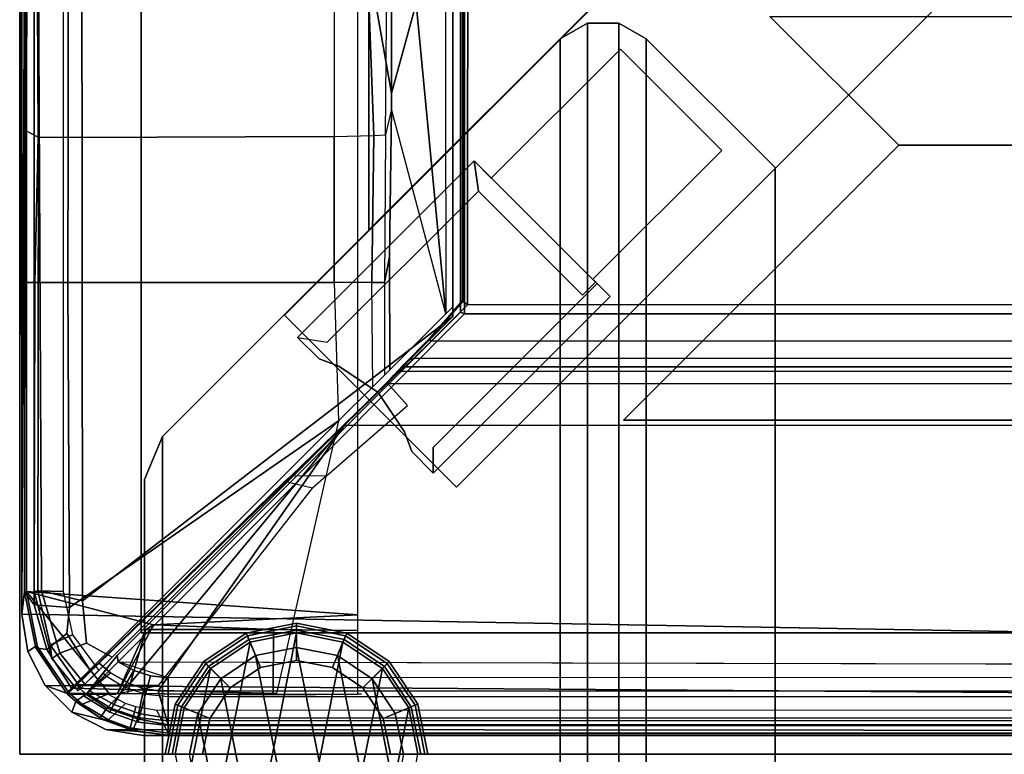
# Model space of a CAD drawing. Units: inches. Extents: x -187 to -42, y -154 to -96.
# Drawn here: x -187 to -183, y -125 to -122 of the extents above; entities that cross this region are included whole.
import ezdxf

# ---------------------------------------------------------------- set-up
doc = ezdxf.new("R2010")
doc.units = ezdxf.units.IN
doc.header["$MEASUREMENT"] = 0
for name, color, linetype in [('SEAT-BACKFABRIC', 5, 'Continuous'), ('SEAT-BACKFRAME', 5, 'Continuous'), ('SEAT-GLIDE', 5, 'Continuous'), ('SEAT-LEG', 5, 'Continuous'), ('SEAT-SEATFABRIC', 5, 'Continuous')]:
    doc.layers.add(name, color=color, linetype=linetype)

# ---------------------------------------------------------------- blocks, each defined once
blk = doc.blocks.new('dbvs1n_rn_0t')
at = {"layer": 'SEAT-BACKFABRIC'}
for points in [[(0.5775, -0.0775, 29.079), (28.4911, -0.0774, 29.079), (28.4911, -0.0774, 29.039), (0.5775, -0.0775, 29.039)], [(0.5775, -0.0775, 29.039), (0.5775, -0.0775, 29.039), (28.4911, -0.0774, 29.039), (28.6456, -0.1019, 29.039)], [(0.5775, -0.0775, 29.079), (28.6456, -0.1019, 29.079), (28.4911, -0.0774, 29.079), (0.5775, -0.0775, 29.079)], [(0.5775, -0.0775, 29.039), (28.4911, -0.0774, 29.039), (28.3898, -0.0794, 28.6734), (0.6707, -0.0795, 28.6728)], [(0.5775, -0.0775, 29.039), (28.8956, -0.2835, 29.0387), (28.9666, -0.4229, 29.0384), (28.9911, -0.5774, 29.0382)], [(28.6456, -0.1019, 29.039), (28.785, -0.1729, 29.0388), (28.8956, -0.2835, 29.0387), (0.5775, -0.0775, 29.039)], [(0.5775, -0.0775, 29.079), (28.9911, -0.5774, 29.0782), (28.9666, -0.4229, 29.0784), (28.8956, -0.2835, 29.0787)], [(28.6456, -0.1019, 29.079), (0.5775, -0.0775, 29.079), (28.8956, -0.2835, 29.0787), (28.785, -0.1729, 29.0788)], [(28.6456, -0.1019, 29.039), (28.5254, -0.0952, 28.6639), (28.3898, -0.0794, 28.6734), (28.4911, -0.0774, 29.039)], [(28.4911, -0.0774, 29.039), (28.4911, -0.0774, 29.079), (28.6456, -0.1019, 29.079), (28.6456, -0.1019, 29.039)], [(28.6456, -0.1019, 29.039), (28.785, -0.1729, 29.0388), (28.6546, -0.1423, 28.6639), (28.5254, -0.0952, 28.6639)], [(28.6456, -0.1019, 29.039), (28.6456, -0.1019, 29.079), (28.785, -0.1729, 29.079), (28.785, -0.1729, 29.0388)], [(28.6546, -0.1423, 28.6639), (28.785, -0.1729, 29.0388), (28.7691, -0.2176, 28.6639)], [(28.8956, -0.2835, 29.0387), (28.8068, -0.2523, 28.6755), (28.7691, -0.2176, 28.6639), (28.785, -0.1729, 29.0388)], [(28.785, -0.1729, 29.0388), (28.785, -0.1729, 29.079), (28.8956, -0.2835, 29.079), (28.8956, -0.2835, 29.0387)], [(28.8956, -0.2835, 29.0387), (28.9666, -0.4229, 29.0384), (28.935, -0.4439, 28.6732), (28.8068, -0.2523, 28.6755)], [(28.8956, -0.2835, 29.0387), (28.8956, -0.2835, 29.079), (28.9666, -0.4229, 29.079), (28.9666, -0.4229, 29.0384)], [(28.9911, -0.5774, 29.0382), (28.98, -0.6701, 28.6746), (28.935, -0.4439, 28.6732), (28.9666, -0.4229, 29.0384)], [(28.9666, -0.4229, 29.0384), (28.9666, -0.4229, 29.079), (28.9911, -0.5774, 29.079), (28.9911, -0.5774, 29.0382)], [(28.9911, -4.07, 29.0325), (28.9911, -4.6167, 28.9784), (28.9781, -4.0281, 28.6886), (28.9911, -0.5774, 29.0382)], [(28.98, -0.6701, 28.6746), (28.9911, -0.5774, 29.0382), (28.9781, -4.0281, 28.6886), (28.98, -0.6701, 28.6746)], [(28.9911, -4.0701, 29.079), (28.9911, -4.07, 29.0325), (28.9911, -0.5774, 29.0382), (28.9911, -0.5774, 29.079)]]:
    blk.add_3dface(points, dxfattribs=at)
at = {"layer": 'SEAT-BACKFABRIC', "invisible_edges": 4}
for points in [[(28.9911, -0.5774, 29.0382), (28.9911, -4.07, 29.0325), (15.6843, -4.07, 29.0325), (0.5775, -0.0775, 29.039)], [(28.9911, -4.0701, 29.079), (28.9911, -0.5774, 29.079), (0.5775, -0.0775, 29.079), (15.6843, -4.0701, 29.079)]]:
    blk.add_3dface(points, dxfattribs=at)
at = {"layer": 'SEAT-BACKFRAME'}
for points in [[(0.6707, -0.0795, 28.6728), (0.6676, -0.0872, 28.7047), (28.3894, -0.0872, 28.7047), (28.3898, -0.0794, 28.6734)], [(28.3898, -0.0794, 28.6734), (28.3894, -0.0794, 28.1608), (0.6699, -0.0794, 28.1608), (0.6707, -0.0795, 28.6728)], [(0.6699, -0.1211, 28.0211), (0.6699, -0.0794, 28.1608), (28.3894, -0.0794, 28.1608), (28.3894, -0.1211, 28.0211)], [(28.5459, -0.1087, 28.7047), (28.5254, -0.0952, 28.6639), (28.3898, -0.0794, 28.6734), (28.3894, -0.0872, 28.7047)], [(28.5254, -0.0952, 28.6639), (28.5347, -0.0975, 28.1602), (28.3894, -0.0794, 28.1608), (28.3898, -0.0794, 28.6734)], [(28.5347, -0.0975, 28.1602), (28.5147, -0.146, 28.0133), (28.3894, -0.1211, 28.0211), (28.3894, -0.0794, 28.1608)], [(28.3892, -0.1187, 28.8425), (0.635, -0.1187, 28.8426), (0.635, -0.1507, 28.9422), (28.3892, -0.1492, 28.9342)], [(0.635, -0.1378, 28.8076), (28.3892, -0.1378, 28.8088), (28.3892, -0.1187, 28.8425), (0.635, -0.1187, 28.8426)], [(0.6699, -0.1816, 28.7043), (28.4351, -0.18, 28.7047), (28.3894, -0.0872, 28.7047), (0.6676, -0.0872, 28.7047)], [(28.4305, -0.2609, 27.972), (0.6699, -0.2585, 27.9721), (0.6699, -0.1211, 28.0211), (28.3894, -0.1211, 28.0211)], [(28.5035, -0.1667, 28.9342), (28.5125, -0.1327, 28.8425), (28.3892, -0.1187, 28.8425), (28.3892, -0.1492, 28.9342)], [(28.5125, -0.1327, 28.8425), (28.5081, -0.1508, 28.8088), (28.3892, -0.1378, 28.8088), (28.3892, -0.1187, 28.8425)], [(28.5215, -0.1959, 28.7047), (28.5459, -0.1087, 28.7047), (28.3894, -0.0872, 28.7047), (28.4351, -0.18, 28.7047)], [(28.3894, -0.1211, 28.0211), (28.5147, -0.146, 28.0133), (28.4888, -0.2709, 27.9715), (28.4305, -0.2609, 27.972)], [(28.641, -0.1906, 28.0111), (28.5147, -0.146, 28.0133), (28.5347, -0.0975, 28.1602), (28.6687, -0.1499, 28.1583)], [(28.6351, -0.1415, 28.7047), (28.5459, -0.1087, 28.7047), (28.5215, -0.1959, 28.7047), (28.5639, -0.2098, 28.7047)], [(28.6546, -0.1423, 28.6639), (28.5254, -0.0952, 28.6639), (28.5459, -0.1087, 28.7047), (28.6351, -0.1415, 28.7047)], [(28.6687, -0.1499, 28.1583), (28.5347, -0.0975, 28.1602), (28.5254, -0.0952, 28.6639), (28.6546, -0.1423, 28.6639)], [(28.3892, -0.2383, 28.7484), (0.635, -0.2383, 28.7484), (0.635, -0.1378, 28.8076), (28.3892, -0.1378, 28.8088)], [(28.3892, -0.3148, 29), (28.3892, -0.1492, 28.9342), (0.635, -0.1507, 28.9422), (0.635, -0.3156, 29)], [(28.5081, -0.1508, 28.8088), (28.4816, -0.2482, 28.7484), (28.3892, -0.2383, 28.7484), (28.3892, -0.1378, 28.8088)], [(28.4616, -0.3229, 29), (28.5035, -0.1667, 28.9342), (28.3892, -0.1492, 28.9342), (28.3892, -0.3148, 29)], [(28.6214, -0.189, 28.8088), (28.5697, -0.2777, 28.7484), (28.4816, -0.2482, 28.7484), (28.5081, -0.1508, 28.8088)], [(28.4888, -0.2709, 27.9715), (28.5147, -0.146, 28.0133), (28.641, -0.1906, 28.0111), (28.5473, -0.2907, 27.9704)], [(28.6127, -0.2044, 28.9342), (28.6296, -0.1738, 28.8425), (28.5125, -0.1327, 28.8425), (28.5035, -0.1667, 28.9342)], [(28.6296, -0.1738, 28.8425), (28.6214, -0.189, 28.8088), (28.5081, -0.1508, 28.8088), (28.5125, -0.1327, 28.8425)], [(28.6366, -0.2482, 28.7046), (28.7434, -0.207, 28.7047), (28.6351, -0.1415, 28.7047), (28.5639, -0.2098, 28.7047)], [(28.7434, -0.207, 28.7047), (28.7691, -0.2176, 28.6639), (28.6546, -0.1423, 28.6639), (28.6351, -0.1415, 28.7047)], [(28.7696, -0.218, 28.1559), (28.7283, -0.2482, 28.0084), (28.641, -0.1906, 28.0111), (28.6687, -0.1499, 28.1583)], [(28.7691, -0.2176, 28.6639), (28.7696, -0.218, 28.1559), (28.6687, -0.1499, 28.1583), (28.6546, -0.1423, 28.6639)], [(28.5308, -0.3452, 29), (28.6127, -0.2044, 28.9342), (28.5035, -0.1667, 28.9342), (28.4616, -0.3229, 29)], [(28.641, -0.1906, 28.0111), (28.7283, -0.2482, 28.0084), (28.6259, -0.3354, 27.9681), (28.5473, -0.2907, 27.9704)], [(28.7238, -0.2507, 28.8088), (28.6494, -0.3254, 28.7484), (28.5697, -0.2777, 28.7484), (28.6214, -0.189, 28.8088)], [(28.7133, -0.2612, 28.9342), (28.7345, -0.24, 28.8425), (28.6296, -0.1738, 28.8425), (28.6127, -0.2044, 28.9342)], [(28.7345, -0.24, 28.8425), (28.7238, -0.2507, 28.8088), (28.6214, -0.189, 28.8088), (28.6296, -0.1738, 28.8425)], [(28.5942, -0.3809, 29), (28.7133, -0.2612, 28.9342), (28.6127, -0.2044, 28.9342), (28.5308, -0.3452, 29)], [(28.7434, -0.207, 28.7047), (28.7434, -0.207, 28.7047), (28.6366, -0.2482, 28.7046), (28.7915, -0.2482, 28.7047)], [(28.7345, -0.24, 28.8425), (28.7133, -0.2612, 28.9342), (28.6986, -0.2815, 28.9313), (28.7165, -0.2589, 28.8287)], [(28.7238, -0.2507, 28.8088), (28.7345, -0.24, 28.8425), (28.7165, -0.2589, 28.8287), (28.7238, -0.2507, 28.8088)], [(28.7658, -0.2842, 28.0049), (28.7283, -0.2482, 28.0084), (28.7696, -0.218, 28.1559), (28.8028, -0.2482, 28.1469)], [(28.8028, -0.2482, 28.6718), (28.7691, -0.2176, 28.6639), (28.7434, -0.207, 28.7047), (28.7915, -0.2482, 28.7047)], [(28.8028, -0.2482, 28.1469), (28.7696, -0.218, 28.1559), (28.7691, -0.2176, 28.6639), (28.8028, -0.2482, 28.6718)], [(28.807, -0.2523, 28.1548), (27.5937, -0.2481, 28.1374), (27.6084, -0.2479, 28.497), (27.9564, -0.2449, 28.4972)], [(27.6084, -0.2479, 28.497), (27.608, -0.5102, 28.4969), (27.9559, -0.514, 28.4975), (27.9564, -0.2449, 28.4972)], [(28.4305, -0.2609, 27.972), (28.4888, -0.2709, 27.9715), (28.5473, -0.2907, 27.9704), (27.6634, -1.3544, 27.9147)], [(28.7872, -0.2722, 28.0346), (28.7109, -0.3484, 27.9695), (27.6872, -1.3722, 27.914), (27.9431, -0.2501, 28.08)], [(27.7947, -1.0962, 28.0337), (27.9099, -1.1227, 28.0263), (28.7663, -0.288, 28.0265), (28.4292, -0.2827, 28.0444)], [(28.7872, -0.2722, 28.0346), (27.9431, -0.2501, 28.08), (27.9574, -0.2449, 28.1462), (28.807, -0.2523, 28.1548)], [(28.556, -0.2501, 28.5498), (27.9564, -0.2449, 28.4972), (27.9559, -0.514, 28.4975), (28.4809, -0.5134, 28.5431)], [(28.5966, -0.2505, 28.5691), (28.556, -0.2501, 28.5498), (27.9564, -0.2449, 28.4972), (28.807, -0.2523, 28.1548)], [(28.7663, -0.288, 28.0265), (28.8028, -0.2482, 28.1469), (28.6117, -0.2482, 28.1386), (28.4292, -0.2827, 28.0444)], [(28.5971, -0.2505, 28.685), (28.4809, -0.5134, 28.5431), (28.4489, -0.5335, 28.7248), (28.5971, -0.2505, 28.685)], [(28.9721, -0.6699, 28.7047), (28.631, -0.2508, 28.7045), (28.5971, -0.2505, 28.685), (28.4489, -0.5335, 28.7248)], [(28.5971, -0.2505, 28.685), (28.5966, -0.2505, 28.5691), (28.556, -0.2501, 28.5498), (28.4809, -0.5134, 28.5431)], [(28.6986, -0.2815, 28.9313), (28.7133, -0.2612, 28.9342), (28.5942, -0.3809, 29), (28.5984, -0.4072, 28.9834)], [(28.8068, -0.2523, 28.6755), (28.807, -0.2523, 28.1548), (28.5966, -0.2505, 28.5691), (28.7957, -0.2522, 28.7047)], [(28.7957, -0.2522, 28.7047), (28.5966, -0.2505, 28.5691), (28.5971, -0.2505, 28.685), (28.631, -0.2508, 28.7045)], [(28.5975, -0.4083, 28.882), (28.6384, -0.357, 28.8646), (28.6986, -0.2815, 28.9313), (28.5984, -0.4072, 28.9834)], [(28.8028, -0.2482, 28.1469), (28.8028, -0.2482, 28.6718), (28.6026, -0.2482, 28.6875), (28.6117, -0.2482, 28.1386)], [(28.6366, -0.2482, 28.7046), (28.6026, -0.2482, 28.6875), (28.8028, -0.2482, 28.6718), (28.7915, -0.2482, 28.7047)], [(28.6259, -0.3354, 27.9681), (28.7283, -0.2482, 28.0084), (28.7658, -0.2842, 28.0049), (28.6723, -0.3749, 27.966)], [(28.9721, -0.6699, 28.7047), (28.9262, -0.4431, 28.7047), (28.7957, -0.2522, 28.7047), (28.631, -0.2508, 28.7045)], [(28.6986, -0.2815, 28.9313), (28.6384, -0.357, 28.8646), (28.6526, -0.3392, 28.8214), (28.6986, -0.2815, 28.9313)], [(28.7165, -0.2589, 28.8287), (28.6565, -0.3343, 28.7701), (28.6494, -0.3254, 28.7484), (28.7238, -0.2507, 28.8088)], [(28.6526, -0.3392, 28.8214), (28.6565, -0.3343, 28.7701), (28.7165, -0.2589, 28.8287), (28.6986, -0.2815, 28.9313)], [(28.7319, -0.2881, 28.9429), (28.759, -0.261, 28.8425), (28.7477, -0.2723, 28.8107), (28.6744, -0.3456, 28.7484)], [(28.6744, -0.3456, 28.7484), (28.7477, -0.2723, 28.8107), (28.8743, -0.4512, 28.8086), (28.7828, -0.492, 28.7484)], [(28.7872, -0.2722, 28.0346), (28.8883, -0.4309, 28.0274), (28.8059, -0.497, 27.9737), (28.7109, -0.3484, 27.9695)], [(28.7319, -0.2881, 28.9429), (28.8346, -0.4161, 28.9433), (28.8671, -0.3949, 28.8425), (28.759, -0.261, 28.8425)], [(28.8743, -0.4512, 28.8086), (28.7477, -0.2723, 28.8107), (28.759, -0.261, 28.8425), (28.8671, -0.3949, 28.8425)], [(28.7658, -0.2842, 28.0049), (28.8028, -0.2482, 28.1469), (28.7663, -0.288, 28.0265), (28.767, -0.2856, 28.0049)], [(28.7872, -0.2722, 28.0346), (28.807, -0.2523, 28.1548), (28.933, -0.439, 28.1593), (28.8883, -0.4309, 28.0274)], [(28.9262, -0.4431, 28.7047), (28.935, -0.4439, 28.6732), (28.8068, -0.2523, 28.6755), (28.7957, -0.2522, 28.7047)], [(28.933, -0.439, 28.1593), (28.807, -0.2523, 28.1548), (28.8068, -0.2523, 28.6755), (28.935, -0.4439, 28.6732)], [(28.3892, -0.3148, 29), (28.5942, -0.3809, 29), (28.5942, -0.3809, 29), (0.635, -0.3156, 29)], [(28.5473, -0.2907, 27.9704), (28.6259, -0.3354, 27.9681), (28.6723, -0.3749, 27.966), (27.6634, -1.3544, 27.9147)], [(28.6723, -0.3749, 27.966), (28.7663, -0.288, 28.0265), (27.9099, -1.1227, 28.0263), (27.8809, -1.1477, 27.9839)], [(28.5308, -0.3452, 29), (28.4616, -0.3229, 29), (28.3892, -0.3148, 29), (28.5942, -0.3809, 29)], [(28.725, -0.4571, 28.9973), (28.8346, -0.4161, 28.9433), (28.7319, -0.2881, 28.9429), (28.6195, -0.4005, 29)], [(28.6608, -0.3592, 28.904), (28.6488, -0.3712, 28.9211), (28.6195, -0.4005, 29), (28.7319, -0.2881, 28.9429)], [(28.6608, -0.3592, 28.904), (28.6608, -0.3592, 28.904), (28.7319, -0.2881, 28.9429), (28.6744, -0.3456, 28.7484)], [(28.6723, -0.3749, 27.966), (28.7663, -0.288, 28.0265), (28.767, -0.2856, 28.0049), (28.7658, -0.2842, 28.0049)], [(28.7109, -0.3484, 27.9695), (28.8059, -0.497, 27.9737), (28.7955, -0.604, 27.972), (27.6872, -1.3722, 27.914)], [(28.5942, -0.3809, 29), (27.169, -1.8127, 29), (27.1858, -1.8197, 28.9842), (28.5984, -0.4072, 28.9834)], [(27.217, -1.803, 28.9213), (27.217, -1.803, 29), (28.6195, -0.4005, 29), (28.6488, -0.3712, 28.9211)], [(28.6195, -0.4005, 29), (27.217, -1.803, 29), (28.7418, -0.6324, 29), (28.725, -0.4571, 28.9973)], [(28.6723, -0.3749, 27.966), (28.6723, -0.3749, 27.966), (27.8809, -1.1477, 27.9839), (27.6634, -1.3544, 27.9147)], [(28.8671, -0.3949, 28.8425), (28.8346, -0.4161, 28.9433), (28.9099, -0.6723, 28.9344), (28.9406, -0.6699, 28.8425)], [(28.9406, -0.6699, 28.8425), (28.9253, -0.6734, 28.8111), (28.8743, -0.4512, 28.8086), (28.8671, -0.3949, 28.8425)], [(27.186, -1.8199, 28.882), (28.5975, -0.4083, 28.882), (28.5984, -0.4072, 28.9834), (27.1858, -1.8197, 28.9842)], [(28.9099, -0.6723, 28.9344), (28.8346, -0.4161, 28.9433), (28.725, -0.4571, 28.9973), (28.7418, -0.6324, 29)], [(28.8883, -0.4309, 28.0274), (28.9408, -0.6153, 28.0299), (28.7955, -0.604, 27.972), (28.8059, -0.497, 27.9737)], [(28.8883, -0.4309, 28.0274), (28.933, -0.439, 28.1593), (28.98, -0.6699, 28.1491), (28.9408, -0.6153, 28.0299)], [(28.9262, -0.4431, 28.7047), (28.9721, -0.6699, 28.7047), (28.98, -0.6701, 28.6746), (28.935, -0.4439, 28.6732)], [(28.933, -0.439, 28.1593), (28.935, -0.4439, 28.6732), (28.98, -0.6701, 28.6746), (28.98, -0.6699, 28.1491)], [(28.8743, -0.4512, 28.8086), (28.9253, -0.6734, 28.8111), (28.8211, -0.6699, 28.7484), (28.7828, -0.492, 28.7484)], [(27.9559, -0.514, 28.4975), (27.608, -0.5102, 28.4969), (27.6079, -0.5736, 28.8027), (28.4489, -0.5335, 28.7248)], [(27.9559, -0.514, 28.4975), (28.4489, -0.5335, 28.7248), (28.4809, -0.5134, 28.5431), (27.9559, -0.514, 28.4975)], [(28.9721, -0.6699, 28.7047), (28.4489, -0.5335, 28.7248), (27.6079, -0.5736, 28.8027), (28.9721, -0.6699, 28.7047)], [(28.9721, -0.6699, 28.7047), (27.6079, -0.5736, 28.8027), (27.6087, -4.1722, 28.7435), (28.9721, -4.0281, 28.7047)], [(28.8017, -1.942, 27.9723), (27.7062, -1.942, 27.9149), (27.6872, -1.3722, 27.914), (28.7955, -0.604, 27.972)], [(28.8017, -1.942, 27.9723), (28.7955, -0.604, 27.972), (28.9408, -0.6153, 28.0299), (28.9372, -1.942, 28.0227)], [(27.217, -3.4782, 29), (28.7438, -3.4782, 29), (28.7418, -0.6324, 29), (27.217, -1.803, 29)], [(28.7438, -3.4782, 29), (28.9242, -3.5023, 28.914), (28.9099, -0.6723, 28.9344), (28.7418, -0.6324, 29)], [(28.98, -1.942, 28.161), (28.9372, -1.942, 28.0227), (28.9408, -0.6153, 28.0299), (28.98, -0.6699, 28.1491)], [(28.8211, -0.6699, 28.7484), (28.9253, -0.6734, 28.8111), (28.9215, -3.5102, 28.8088), (28.8211, -4.1301, 28.7484)], [(28.9242, -3.5023, 28.914), (28.9398, -3.5148, 28.8357), (28.9406, -0.6699, 28.8425), (28.9099, -0.6723, 28.9344)], [(28.9398, -3.5148, 28.8357), (28.9215, -3.5102, 28.8088), (28.9253, -0.6734, 28.8111), (28.9406, -0.6699, 28.8425)], [(28.9721, -4.0281, 28.7047), (28.9781, -4.0281, 28.6886), (28.98, -0.6701, 28.6746), (28.9721, -0.6699, 28.7047)], [(28.98, -3.7963, 28.161), (28.98, -3.4272, 28.161), (28.98, -0.6701, 28.6746), (28.9781, -4.0281, 28.6886)], [(28.98, -0.6699, 28.1491), (28.98, -1.942, 28.161), (28.98, -3.4272, 28.161), (28.98, -0.6701, 28.6746)], [(27.8809, -1.1477, 27.9839), (27.7368, -1.1465, 27.9772), (27.7947, -1.0962, 28.0337), (27.9099, -1.1227, 28.0263)], [(27.4031, -1.436, 27.9609), (27.488, -1.529, 27.9608), (27.8809, -1.1477, 27.9839), (27.7368, -1.1465, 27.9772)], [(27.6634, -1.3544, 27.9147), (27.8809, -1.1477, 27.9839), (27.488, -1.529, 27.9608), (27.4873, -1.5266, 27.9213)], [(27.6634, -1.3544, 27.9147), (27.4873, -1.5266, 27.9213), (1.5404, -1.5208, 27.92), (1.374, -1.3494, 27.9149)], [(27.7062, -1.942, 27.9149), (27.6872, -1.3722, 27.914), (27.546, -1.5134, 27.919), (27.55, -1.9428, 27.9183)], [(1.5892, -1.5777, 27.9469), (1.5404, -1.5208, 27.92), (27.4873, -1.5266, 27.9213), (27.4383, -1.5762, 27.9452)], [(27.4383, -1.5762, 27.9452), (27.4873, -1.5266, 27.9213), (27.488, -1.529, 27.9608), (27.4609, -1.5592, 28.0097)], [(27.546, -1.5134, 27.919), (27.55, -1.9428, 27.9183), (27.4981, -1.942, 27.9345), (27.4979, -1.5614, 27.9345)], [(27.415, -1.5956, 28.0049), (1.6058, -1.5952, 28.0039), (1.5892, -1.5777, 27.9469), (27.4383, -1.5762, 27.9452)], [(27.3934, -1.6271, 28.0386), (27.4229, -1.5958, 28.0053), (27.4609, -1.5592, 28.0097), (27.4232, -1.601, 28.0765)], [(27.4229, -1.5958, 28.0053), (27.415, -1.5956, 28.0049), (27.4383, -1.5762, 27.9452), (27.4609, -1.5592, 28.0097)], [(27.4981, -1.942, 27.9345), (27.4979, -1.5614, 27.9345), (27.4767, -1.5827, 27.9538), (27.4775, -2.0479, 27.9521)], [(27.415, -1.5956, 28.0049), (27.3796, -1.6299, 28.0404), (1.6503, -1.6323, 28.0416), (1.6058, -1.5952, 28.0039)], [(27.4767, -1.5827, 27.9538), (27.2462, -1.8131, 28.0726), (27.47, -2.6554, 27.9615), (27.4775, -2.0479, 27.9521)], [(27.3078, -1.7167, 28.1187), (27.3143, -1.7061, 28.063), (27.3934, -1.6271, 28.0386), (27.4232, -1.601, 28.0765)], [(27.3796, -1.6299, 28.0404), (27.415, -1.5956, 28.0049), (27.4229, -1.5958, 28.0053), (27.3934, -1.6271, 28.0386)], [(1.6503, -1.6323, 28.0416), (27.3796, -1.6299, 28.0404), (27.3046, -1.7028, 28.0625), (1.7132, -1.6906, 28.0603)], [(27.3143, -1.7061, 28.063), (27.3046, -1.7028, 28.0625), (27.3796, -1.6299, 28.0404), (27.3934, -1.6271, 28.0386)], [(27.3046, -1.7028, 28.0625), (27.1568, -1.8498, 28.0721), (1.8908, -1.8652, 28.0721), (1.7132, -1.6906, 28.0603)], [(27.1568, -1.8498, 28.0721), (27.3046, -1.7028, 28.0625), (27.3143, -1.7061, 28.063), (27.175, -1.8643, 28.0906)], [(27.175, -1.8643, 28.0906), (27.3143, -1.7061, 28.063), (27.3078, -1.7167, 28.1187), (27.1776, -1.8681, 28.1901)], [(27.1858, -1.8197, 28.9842), (27.169, -1.8127, 29), (27.1697, -3.477, 28.9999), (27.1854, -3.4809, 28.9851)], [(27.1854, -3.4809, 28.9851), (27.186, -3.4093, 28.882), (27.186, -1.8199, 28.882), (27.1858, -1.8197, 28.9842)], [(27.217, -3.4782, 29), (27.217, -1.803, 29), (27.217, -1.803, 28.9213), (27.217, -3.4389, 28.9212)], [(27.2462, -1.8131, 28.0726), (27.217, -1.8423, 28.1045), (27.217, -3.7963, 28.1114), (27.249, -3.7963, 28.0725)], [(27.2462, -1.8131, 28.0726), (27.47, -2.6554, 27.9615), (27.47, -2.722, 27.9814), (27.3684, -3.0907, 28.0661)], [(27.6565, -3.2291, 28.051), (27.249, -3.7963, 28.0725), (27.2462, -1.8131, 28.0726), (27.3684, -3.0907, 28.0661)], [(3.8201, -3.7963, 28.0721), (1.8908, -1.8652, 28.0721), (27.1568, -1.8498, 28.0721), (27.1554, -3.7963, 28.0721)], [(27.1568, -1.8498, 28.0721), (27.175, -1.8643, 28.0906), (27.1743, -3.7963, 28.0863), (27.1554, -3.7963, 28.0721)], [(27.2168, -1.8443, 28.1725), (27.217, -1.842, 28.1374), (27.217, -3.7963, 28.1725)], [(27.217, -1.8423, 28.1045), (27.217, -1.842, 28.1374), (27.217, -3.7963, 28.1725), (27.217, -3.7963, 28.1114)], [(27.1776, -1.8681, 28.1901), (27.1776, -3.7963, 28.1902), (27.1743, -3.7963, 28.0863), (27.175, -1.8643, 28.0906)], [(27.47, -2.6554, 27.9615), (27.4941, -2.5502, 27.8957), (27.4981, -1.942, 27.9345), (27.4775, -2.0479, 27.9521)], [(27.4981, -1.942, 27.9345), (27.55, -1.9428, 27.9183), (27.5423, -2.5479, 27.863), (27.4941, -2.5502, 27.8957)], [(27.7062, -2.5433, 27.8492), (27.5423, -2.5479, 27.863), (27.55, -1.9428, 27.9183), (27.7062, -1.942, 27.9149)], [(27.7062, -1.942, 27.9149), (28.8017, -1.942, 27.9723), (28.8009, -2.5398, 27.9076), (27.7062, -2.5433, 27.8492)], [(28.8009, -2.5398, 27.9076), (28.8017, -1.942, 27.9723), (28.9372, -1.942, 28.0227), (28.9236, -2.5411, 27.9465)], [(28.9372, -1.942, 28.0227), (28.98, -1.942, 28.161), (28.9762, -2.5682, 28.0351), (28.9236, -2.5411, 27.9465)], [(28.98, -1.942, 28.161), (28.98, -3.4272, 28.161), (28.9446, -3.4259, 28.032), (28.9697, -3.1847, 27.9903)], [(28.9643, -3.2148, 27.9867), (28.9776, -3.2268, 27.9183), (28.98, -1.942, 28.161), (28.9697, -3.1847, 27.9903)], [(28.98, -1.942, 28.161), (28.9762, -2.5682, 28.0351), (28.98, -3.2003, 27.8392), (28.9776, -3.2268, 27.9183)], [(27.4894, -3.1771, 27.6426), (27.47, -3.2066, 27.7388), (27.47, -2.6554, 27.9615), (27.4941, -2.5502, 27.8957)], [(27.4894, -3.1771, 27.6426), (27.5644, -3.1416, 27.5936), (27.5423, -2.5479, 27.863), (27.4941, -2.5502, 27.8957)], [(27.5644, -3.1416, 27.5936), (27.7062, -3.1191, 27.5939), (27.7062, -2.5433, 27.8492), (27.5423, -2.5479, 27.863)], [(27.7062, -3.1191, 27.5939), (27.7062, -2.5433, 27.8492), (28.8009, -2.5398, 27.9076), (28.8009, -3.1111, 27.6687)], [(28.8009, -2.5398, 27.9076), (28.9236, -2.5411, 27.9465), (28.9273, -3.0951, 27.7207), (28.8009, -3.1111, 27.6687)], [(28.9273, -3.0951, 27.7207), (28.9236, -2.5411, 27.9465), (28.9762, -2.5682, 28.0351), (28.98, -3.2003, 27.8392)], [(27.47, -3.2066, 27.7388), (27.5428, -3.1348, 27.9869), (27.47, -2.722, 27.9814), (27.47, -2.6554, 27.9615)], [(27.3684, -3.0907, 28.0661), (27.47, -2.722, 27.9814), (27.5428, -3.1348, 27.9869), (27.3684, -3.0907, 28.0661)]]:
    blk.add_3dface(points, dxfattribs=at)
for points, invisible_edges in [([(28.4305, -0.2609, 27.972), (27.6634, -1.3544, 27.9147), (1.374, -1.3494, 27.9149), (0.6699, -0.2585, 27.9721)], 4), ([(28.5942, -0.3809, 29), (0.635, -0.3156, 29), (13.8622, -1.8127, 29), (27.169, -1.8127, 29)], 2), ([(13.8622, -1.8127, 29), (13.8595, -3.4782, 29), (27.1697, -3.4782, 29), (27.169, -1.8127, 29)], 1)]:
    blk.add_3dface(points, dxfattribs=dict(at, invisible_edges=invisible_edges))
at = {"layer": 'SEAT-LEG'}
for points in [[(27.9098, -1.8072, 12.995), (22.9153, -6.8017, 12.995), (21.5011, -6.8017, 12.995), (27.2027, -1.1001, 12.995)], [(21.5011, -6.8017, 12.995), (27.2027, -1.1001, 12.995), (27.2027, -1.1001, 10.995), (21.5011, -6.8017, 10.995)], [(27.2027, -1.1001, 10.995), (21.5011, -6.8017, 10.995), (22.9153, -6.8017, 10.995), (27.9098, -1.8072, 10.995)], [(25.3817, -2.5078, 10.995), (3.5703, -2.5078, 10.995), (2.4375, -1.375, 10.995), (26.5145, -1.375, 10.995)], [(2.4375, -1.375, 10.995), (2.4375, -1.375, 12.378), (26.5145, -1.375, 12.378), (26.5145, -1.375, 10.995)], [(22.9153, -6.8017, 10.995), (27.9098, -1.8072, 10.995), (27.9098, -1.8072, 12.995), (22.9153, -6.8017, 12.995)], [(26.5625, -19.3173, 12.995), (26.5625, -3.1595, 12.995), (27.5625, -2.1595, 12.995), (27.5625, -19.7315, 12.995)], [(27.5625, -19.7315, 10.995), (27.5625, -2.1595, 10.995), (26.5625, -3.1595, 10.995), (26.5625, -19.3173, 10.995)], [(27.5625, -2.1595, 12.995), (27.5625, -19.7315, 12.995), (27.5625, -19.7315, 10.995), (27.5625, -2.1595, 10.995)], [(25.3817, -2.5078, 10.995), (25.9121, -3.0381, 10.995), (3.04, -3.0381, 10.995), (3.5703, -2.5078, 10.995)]]:
    blk.add_3dface(points, dxfattribs=at)
at = {"layer": 'SEAT-SEATFABRIC'}
for points, invisible_edges in [([(29, 0, 15), (0, 0, 15), (0, -29, 15)], 8), ([(29, 0, 15), (0, -29, 15), (8.094, -29, 15), (29, -8.094, 15)], 5), ([(0, 0, 11.1197), (29, 0, 11.1197), (28.5, -0.5, 11.1197), (0.5, -0.5, 11.1197)], 10), ([(28.9984, -20.5834, 11.1197), (28.4984, -20.5647, 11.1197), (28.5, -0.5, 11.1197), (29, 0, 11.1197)], 5), ([(28.5, -0.5, 13.1897), (28.4984, -20.5647, 13.1897), (20.5614, -28.4984, 13.1897), (0.5, -28.5, 13.1897)], 10), ([(0.5, -0.5, 13.1897), (28.5, -0.5, 13.1897), (0.5, -28.5, 13.1897)], 2)]:
    blk.add_3dface(points, dxfattribs=dict(at, invisible_edges=invisible_edges))
for points in [[(28.9891, -20.5834, 15.0257), (28.9984, -20.5834, 15), (29, 0, 15), (28.9898, -8.0562, 15.0258)], [(28.9984, -20.5834, 11.1197), (28.9984, -20.5834, 15), (29, 0, 15), (29, 0, 11.1197)], [(0.5, -0.5, 11.1197), (28.5, -0.5, 11.1197), (28.5, -0.5, 13.1897), (0.5, -0.5, 13.1897)], [(28.4984, -20.5647, 11.1197), (28.4984, -20.5647, 13.1897), (28.5, -0.5, 13.1897), (28.5, -0.5, 11.1197)]]:
    blk.add_3dface(points, dxfattribs=at)
blk = doc.blocks.new('dbvs3_2_0t')
at = {"layer": 'SEAT-GLIDE'}
for points in [[(0.2066, -0.6404, 0.0766), (0.1958, -0.6666, 0.0293), (0, -0.6277, 0.0293), (0, -0.5993, 0.0766)], [(0.2066, -0.6404, 0.0766), (0, -0.5993, 0.0766), (0, -0.5993, 0.1184), (0.2066, -0.6404, 0.1184)], [(0.2022, -0.6512, 0.1467), (0.2066, -0.6404, 0.1184), (0, -0.5993, 0.1184), (0, -0.611, 0.1467)], [(-0.1913, -0.6774, 2.793), (0.3536, -0.7858, 2.793), (0.1913, -0.6774, 2.793), (0, -0.6393, 2.793)], [(0.2022, -0.6512, 0.1467), (0, -0.611, 0.1467), (0, -0.7526, 0.293), (0.148, -0.782, 0.293)], [(0.1684, -0.7328, 0), (0, -0.6993, 0), (0, -0.6277, 0.0293), (0.1958, -0.6666, 0.0293)], [(0.148, -0.782, 0.293), (0, -0.7526, 0.293), (0, -0.6393, 0.293), (0.1913, -0.6774, 0.293)], [(0.1913, -0.6774, 2.793), (0.1913, -0.6774, 0.293), (0, -0.6393, 0.293), (0, -0.6393, 2.793)], [(0.3818, -0.7575, 0.0766), (0.3618, -0.7775, 0.0293), (0.1958, -0.6666, 0.0293), (0.2066, -0.6404, 0.0766)], [(0.3736, -0.7658, 0.1467), (0.3818, -0.7575, 0.1184), (0.2066, -0.6404, 0.1184), (0.2022, -0.6512, 0.1467)], [(0.3818, -0.7575, 0.0766), (0.2066, -0.6404, 0.0766), (0.2066, -0.6404, 0.1184), (0.3818, -0.7575, 0.1184)], [(-0.1913, -0.6774, 2.793), (-0.3536, -0.7858, 2.793), (0.4619, -0.948, 2.793), (0.3536, -0.7858, 2.793)], [(0.3736, -0.7658, 0.1467), (0.2022, -0.6512, 0.1467), (0.148, -0.782, 0.293), (0.2735, -0.8658, 0.293)], [(0.2735, -0.8658, 0.293), (0.148, -0.782, 0.293), (0.1913, -0.6774, 0.293), (0.3536, -0.7858, 0.293)], [(0.3111, -0.8282, 0), (0.1684, -0.7328, 0), (0.1958, -0.6666, 0.0293), (0.3618, -0.7775, 0.0293)], [(0.3536, -0.7858, 2.793), (0.3536, -0.7858, 0.293), (0.1913, -0.6774, 0.293), (0.1913, -0.6774, 2.793)], [(0.1684, -0.7328, 0), (-0.3111, -0.8282, 0), (-0.1684, -0.7328, 0), (0, -0.6993, 0)], [(0.1684, -0.7328, 0), (0.3111, -0.8282, 0), (-0.4065, -0.9709, 0), (-0.3111, -0.8282, 0)], [(0.4881, -0.9371, 0.1467), (0.3736, -0.7658, 0.1467), (0.2735, -0.8658, 0.293), (0.3573, -0.9913, 0.293)], [(0.4989, -0.9327, 0.0766), (0.4727, -0.9435, 0.0293), (0.3618, -0.7775, 0.0293), (0.3818, -0.7575, 0.0766)], [(0.4881, -0.9371, 0.1467), (0.4989, -0.9327, 0.1184), (0.3818, -0.7575, 0.1184), (0.3736, -0.7658, 0.1467)], [(0.4989, -0.9327, 0.0766), (0.3818, -0.7575, 0.0766), (0.3818, -0.7575, 0.1184), (0.4989, -0.9327, 0.1184)], [(-0.4619, -0.948, 2.793), (0.5, -1.1393, 2.793), (0.4619, -0.948, 2.793), (-0.3536, -0.7858, 2.793)], [(0.3573, -0.9913, 0.293), (0.2735, -0.8658, 0.293), (0.3536, -0.7858, 0.293), (0.4619, -0.948, 0.293)], [(0.4065, -0.9709, 0), (0.3111, -0.8282, 0), (0.3618, -0.7775, 0.0293), (0.4727, -0.9435, 0.0293)], [(0.4619, -0.948, 2.793), (0.4619, -0.948, 0.293), (0.3536, -0.7858, 0.293), (0.3536, -0.7858, 2.793)], [(0.4065, -0.9709, 0), (-0.44, -1.1393, 0), (-0.4065, -0.9709, 0), (0.3111, -0.8282, 0)], [(-0.4619, -0.948, 2.793), (-0.5, -1.1393, 2.793), (0.4619, -1.3307, 2.793), (0.5, -1.1393, 2.793)], [(0.44, -1.1393, 0), (-0.4065, -1.3077, 0), (-0.44, -1.1393, 0), (0.4065, -0.9709, 0)], [(0.5283, -1.1393, 0.1467), (0.4881, -0.9371, 0.1467), (0.3573, -0.9913, 0.293), (0.3868, -1.1393, 0.293)], [(0.3868, -1.1393, 0.293), (0.3573, -0.9913, 0.293), (0.4619, -0.948, 0.293), (0.5, -1.1393, 0.293)], [(0.44, -1.1393, 0), (0.4065, -0.9709, 0), (0.4727, -0.9435, 0.0293), (0.5116, -1.1393, 0.0293)], [(0.5, -1.1393, 2.793), (0.5, -1.1393, 0.293), (0.4619, -0.948, 0.293), (0.4619, -0.948, 2.793)], [(0.54, -1.1393, 0.0766), (0.5116, -1.1393, 0.0293), (0.4727, -0.9435, 0.0293), (0.4989, -0.9327, 0.0766)], [(0.5283, -1.1393, 0.1467), (0.54, -1.1393, 0.1184), (0.4989, -0.9327, 0.1184), (0.4881, -0.9371, 0.1467)], [(0.54, -1.1393, 0.0766), (0.4989, -0.9327, 0.0766), (0.4989, -0.9327, 0.1184), (0.54, -1.1393, 0.1184)], [(-0.4619, -1.3307, 2.793), (0.3536, -1.4929, 2.793), (0.4619, -1.3307, 2.793), (-0.5, -1.1393, 2.793)], [(0.44, -1.1393, 0), (0.4065, -1.3077, 0), (-0.3111, -1.4504, 0), (-0.4065, -1.3077, 0)], [(0.4881, -1.3415, 0.1467), (0.5283, -1.1393, 0.1467), (0.3868, -1.1393, 0.293), (0.3573, -1.2873, 0.293)], [(0.3573, -1.2873, 0.293), (0.3868, -1.1393, 0.293), (0.5, -1.1393, 0.293), (0.4619, -1.3307, 0.293)], [(0.4065, -1.3077, 0), (0.44, -1.1393, 0), (0.5116, -1.1393, 0.0293), (0.4727, -1.3351, 0.0293)], [(0.4619, -1.3307, 2.793), (0.4619, -1.3307, 0.293), (0.5, -1.1393, 0.293), (0.5, -1.1393, 2.793)], [(0.4989, -1.346, 0.0766), (0.4727, -1.3351, 0.0293), (0.5116, -1.1393, 0.0293), (0.54, -1.1393, 0.0766)], [(0.4881, -1.3415, 0.1467), (0.4989, -1.346, 0.1184), (0.54, -1.1393, 0.1184), (0.5283, -1.1393, 0.1467)], [(0.4989, -1.346, 0.0766), (0.54, -1.1393, 0.0766), (0.54, -1.1393, 0.1184), (0.4989, -1.346, 0.1184)], [(0.3736, -1.5129, 0.1467), (0.4881, -1.3415, 0.1467), (0.3573, -1.2873, 0.293), (0.2735, -1.4128, 0.293)], [(0.2735, -1.4128, 0.293), (0.3573, -1.2873, 0.293), (0.4619, -1.3307, 0.293), (0.3536, -1.4929, 0.293)], [(-0.4619, -1.3307, 2.793), (-0.3536, -1.4929, 2.793), (0.1913, -1.6013, 2.793), (0.3536, -1.4929, 2.793)], [(0.3111, -1.4504, 0), (-0.1684, -1.5458, 0), (-0.3111, -1.4504, 0), (0.4065, -1.3077, 0)], [(0.3111, -1.4504, 0), (0.4065, -1.3077, 0), (0.4727, -1.3351, 0.0293), (0.3618, -1.5011, 0.0293)], [(0.3536, -1.4929, 2.793), (0.3536, -1.4929, 0.293), (0.4619, -1.3307, 0.293), (0.4619, -1.3307, 2.793)], [(0.3818, -1.5212, 0.0766), (0.3618, -1.5011, 0.0293), (0.4727, -1.3351, 0.0293), (0.4989, -1.346, 0.0766)], [(0.3736, -1.5129, 0.1467), (0.3818, -1.5212, 0.1184), (0.4989, -1.346, 0.1184), (0.4881, -1.3415, 0.1467)], [(0.3818, -1.5212, 0.0766), (0.4989, -1.346, 0.0766), (0.4989, -1.346, 0.1184), (0.3818, -1.5212, 0.1184)], [(0.2022, -1.6274, 0.1467), (0.3736, -1.5129, 0.1467), (0.2735, -1.4128, 0.293), (0.148, -1.4966, 0.293)], [(0.148, -1.4966, 0.293), (0.2735, -1.4128, 0.293), (0.3536, -1.4929, 0.293), (0.1913, -1.6013, 0.293)], [(0.3111, -1.4504, 0), (0.1684, -1.5458, 0), (0, -1.5793, 0), (-0.1684, -1.5458, 0)], [(0.1684, -1.5458, 0), (0.3111, -1.4504, 0), (0.3618, -1.5011, 0.0293), (0.1958, -1.612, 0.0293)], [(-0.1913, -1.6013, 2.793), (0, -1.6393, 2.793), (0.1913, -1.6013, 2.793), (-0.3536, -1.4929, 2.793)], [(0, -1.6676, 0.1467), (0.2022, -1.6274, 0.1467), (0.148, -1.4966, 0.293), (0, -1.5261, 0.293)], [(0, -1.5261, 0.293), (0.148, -1.4966, 0.293), (0.1913, -1.6013, 0.293), (0, -1.6393, 0.293)], [(0.1913, -1.6013, 2.793), (0.1913, -1.6013, 0.293), (0.3536, -1.4929, 0.293), (0.3536, -1.4929, 2.793)], [(0.2066, -1.6382, 0.0766), (0.1958, -1.612, 0.0293), (0.3618, -1.5011, 0.0293), (0.3818, -1.5212, 0.0766)], [(0.2022, -1.6274, 0.1467), (0.2066, -1.6382, 0.1184), (0.3818, -1.5212, 0.1184), (0.3736, -1.5129, 0.1467)], [(0.2066, -1.6382, 0.0766), (0.3818, -1.5212, 0.0766), (0.3818, -1.5212, 0.1184), (0.2066, -1.6382, 0.1184)], [(0, -1.5793, 0), (0.1684, -1.5458, 0), (0.1958, -1.612, 0.0293), (0, -1.651, 0.0293)], [(0, -1.6393, 2.793), (0, -1.6393, 0.293), (0.1913, -1.6013, 0.293), (0.1913, -1.6013, 2.793)], [(0, -1.6793, 0.0766), (0, -1.651, 0.0293), (0.1958, -1.612, 0.0293), (0.2066, -1.6382, 0.0766)], [(0, -1.6676, 0.1467), (0, -1.6793, 0.1184), (0.2066, -1.6382, 0.1184), (0.2022, -1.6274, 0.1467)], [(0, -1.6793, 0.0766), (0.2066, -1.6382, 0.0766), (0.2066, -1.6382, 0.1184), (0, -1.6793, 0.1184)]]:
    blk.add_3dface(points, dxfattribs=at)
at = {"layer": 'SEAT-LEG'}
for points in [[(-1.3083, -0.5875, 10.9953), (1.3083, -0.5875, 10.9953), (1.1315, -0.5143, 10.9953), (-1.1315, -0.5143, 10.9953)], [(-1.1315, -0.5143, 10.9953), (1.1315, -0.5143, 10.9953), (1.1315, -0.5143, 10.8803), (-1.1315, -0.5143, 10.8803)], [(1.3083, -0.5875, 10.9953), (1.3083, -0.5875, 10.8803), (1.1315, -0.5143, 10.8803), (1.1315, -0.5143, 10.9953)], [(-1.3083, -0.5875, 10.9953), (-2.9459, -2.2252, 10.9953), (2.9459, -2.2252, 10.9953), (1.3083, -0.5875, 10.9953)], [(2.9459, -2.2252, 10.8803), (-2.9459, -2.2252, 10.8803), (-1.3083, -0.5875, 10.8803), (1.3083, -0.5875, 10.8803)], [(2.9459, -2.2252, 10.9953), (2.9459, -2.2252, 10.8803), (1.3083, -0.5875, 10.8803), (1.3083, -0.5875, 10.9953)], [(-0.1913, -0.6774, 10.8816), (0.3536, -0.7858, 10.8816), (0.1913, -0.6774, 10.8816), (0, -0.6393, 10.8816)], [(0.1913, -0.6774, 10.8816), (0.1913, -0.6774, 2.793), (0, -0.6393, 2.793), (0, -0.6393, 10.8816)], [(-0.1913, -0.6774, 10.8816), (-0.3536, -0.7858, 10.8816), (0.4619, -0.948, 10.8816), (0.3536, -0.7858, 10.8816)], [(0.3536, -0.7858, 10.8816), (0.3536, -0.7858, 2.793), (0.1913, -0.6774, 2.793), (0.1913, -0.6774, 10.8816)], [(-0.4619, -0.948, 10.8816), (0.5, -1.1393, 10.8816), (0.4619, -0.948, 10.8816), (-0.3536, -0.7858, 10.8816)], [(0.4619, -0.948, 10.8816), (0.4619, -0.948, 2.793), (0.3536, -0.7858, 2.793), (0.3536, -0.7858, 10.8816)], [(-0.4619, -0.948, 10.8816), (-0.5, -1.1393, 10.8816), (0.4619, -1.3307, 10.8816), (0.5, -1.1393, 10.8816)], [(0.5, -1.1393, 10.8816), (0.5, -1.1393, 2.793), (0.4619, -0.948, 2.793), (0.4619, -0.948, 10.8816)], [(-0.4619, -1.3307, 10.8816), (0.3536, -1.4929, 10.8816), (0.4619, -1.3307, 10.8816), (-0.5, -1.1393, 10.8816)], [(0.4619, -1.3307, 10.8816), (0.4619, -1.3307, 2.793), (0.5, -1.1393, 2.793), (0.5, -1.1393, 10.8816)], [(1.6276, -1.2323, 12.9953), (1.7162, -1.1438, 12.9953), (1.7162, -1.1438, 10.9953), (1.6276, -1.2323, 10.9953)], [(2.319, -1.8881, 12.9953), (2.4428, -1.8704, 12.9953), (1.7162, -1.1438, 12.9953), (1.6971, -1.2662, 12.9953)], [(1.7162, -1.1438, 12.9953), (2.4428, -1.8704, 12.9953), (2.4428, -1.8704, 10.9953), (1.7162, -1.1438, 10.9953)], [(1.598, -1.3137, 12.9953), (1.6276, -1.2323, 12.9953), (1.6276, -1.2323, 10.9953), (1.598, -1.3137, 10.9953)], [(1.6971, -1.2662, 11.0703), (2.319, -1.8881, 11.0703), (2.319, -1.8881, 12.9953), (1.6971, -1.2662, 12.9953)], [(-0.4619, -1.3307, 10.8816), (-0.3536, -1.4929, 10.8816), (0.1913, -1.6013, 10.8816), (0.3536, -1.4929, 10.8816)], [(0.3536, -1.4929, 10.8816), (0.3536, -1.4929, 2.793), (0.4619, -1.3307, 2.793), (0.4619, -1.3307, 10.8816)], [(1.4896, -1.4759, 12.9953), (1.598, -1.3137, 12.9953), (1.598, -1.3137, 10.9953), (1.4896, -1.4759, 10.9953)], [(-0.1913, -1.6013, 10.8816), (0, -1.6393, 10.8816), (0.1913, -1.6013, 10.8816), (-0.3536, -1.4929, 10.8816)], [(0.1913, -1.6013, 10.8816), (0.1913, -1.6013, 2.793), (0.3536, -1.4929, 2.793), (0.3536, -1.4929, 10.8816)], [(1.3274, -1.5843, 12.9953), (1.4896, -1.4759, 12.9953), (1.4896, -1.4759, 10.9953), (1.3274, -1.5843, 10.9953)], [(0, -1.6393, 10.8816), (0, -1.6393, 2.793), (0.1913, -1.6013, 2.793), (0.1913, -1.6013, 10.8816)], [(1.2461, -1.6139, 10.9953), (1.1576, -1.7024, 10.9953), (1.1576, -1.7024, 12.9953), (1.2461, -1.6139, 12.9953)], [(1.2461, -1.6139, 12.9953), (1.3274, -1.5843, 12.9953), (1.3274, -1.5843, 10.9953), (1.2461, -1.6139, 10.9953)], [(1.8852, -2.43, 12.9953), (1.9382, -2.377, 12.9953), (1.2634, -1.7022, 12.9953), (1.1576, -1.7024, 12.9953)], [(1.2634, -1.7022, 11.0703), (1.2634, -1.7022, 12.9953), (1.1576, -1.7024, 12.9953), (1.1576, -1.7024, 11.0703)], [(1.1576, -1.7024, 12.9953), (1.1576, -1.7024, 10.9953), (1.8852, -2.43, 10.9953), (1.8852, -2.43, 12.9953)], [(1.2634, -1.7022, 11.0703), (1.2634, -1.7022, 12.9953), (1.9382, -2.377, 12.9953), (1.9382, -2.377, 11.0703)], [(1.8906, -2.3166, 12.9953), (1.9436, -2.3696, 12.9953), (2.4428, -1.8704, 12.9953), (2.319, -1.8881, 12.9953)], [(2.319, -1.8881, 11.0703), (1.8906, -2.3166, 11.0703), (1.8906, -2.3166, 12.9953), (2.319, -1.8881, 12.9953)], [(2.4428, -1.8704, 11.0703), (2.4428, -1.8704, 12.9953), (1.9436, -2.3696, 12.9953), (1.9436, -2.3696, 11.0703)], [(2.4428, -1.8704, 10.9953), (2.4428, -1.8704, 11.0703), (2.3721, -1.9411, 11.0703), (2.3721, -1.9411, 10.9953)], [(2.3721, -1.9411, 11.0703), (2.9034, -2.4724, 11.0703), (2.9034, -2.4724, 10.9953), (2.3721, -1.9411, 10.9953)], [(2.9459, -2.2252, 10.9953), (-2.9459, -2.2252, 10.9953), (-3.0106, -2.3373, 10.9953), (3.0106, -2.3373, 10.9953)], [(-2.9459, -2.2252, 10.8803), (2.9459, -2.2252, 10.8803), (3.0106, -2.3373, 10.8803), (-3.0106, -2.3373, 10.8803)], [(2.9459, -2.2252, 10.8803), (2.9459, -2.2252, 10.9953), (3.0106, -2.3373, 10.9953), (3.0106, -2.3373, 10.8803)], [(3.0106, -2.3373, 10.9953), (-3.0106, -2.3373, 10.9953), (-3.0106, -2.4667, 10.9953), (3.0106, -2.4667, 10.9953)], [(-3.0106, -2.3373, 10.8803), (3.0106, -2.3373, 10.8803), (3.0106, -2.4667, 10.8803), (-3.0106, -2.4667, 10.8803)], [(1.9436, -2.3696, 11.0703), (1.9436, -2.3696, 12.9953), (1.8906, -2.3166, 12.9953), (1.8906, -2.3166, 11.0703)], [(3.0106, -2.3373, 10.8803), (3.0106, -2.3373, 10.9953), (3.0106, -2.4667, 10.9953), (3.0106, -2.4667, 10.8803)], [(1.9559, -2.3593, 10.9953), (1.9559, -2.3593, 11.0703), (1.8852, -2.43, 11.0703), (1.8852, -2.43, 10.9953)], [(1.9382, -2.377, 11.0703), (1.9382, -2.377, 12.9953), (1.8852, -2.43, 12.9953), (1.8852, -2.43, 11.0703)], [(2.4862, -2.8896, 11.0703), (1.9559, -2.3593, 11.0703), (1.9559, -2.3593, 10.9953), (2.4862, -2.8896, 10.9953)], [(3.0106, -2.4667, 10.9953), (-3.0106, -2.4667, 10.9953), (-2.9459, -2.5788, 10.9953), (2.9459, -2.5788, 10.9953)], [(-3.0106, -2.4667, 10.8803), (3.0106, -2.4667, 10.8803), (2.9459, -2.5788, 10.8803), (-2.9459, -2.5788, 10.8803)], [(3.0106, -2.4667, 10.8803), (3.0106, -2.4667, 10.9953), (2.9459, -2.5788, 10.9953), (2.9459, -2.5788, 10.8803)], [(2.9034, -2.4724, 10.9953), (2.9034, -2.4724, 11.0703), (2.4862, -2.8896, 11.0703), (2.4862, -2.8896, 10.9953)], [(2.4156, -3.1091, 10.8803), (-2.4156, -3.1091, 10.8803), (-2.9459, -2.5788, 10.8803), (2.9459, -2.5788, 10.8803)], [(-2.9459, -2.5788, 10.9953), (-2.4156, -3.1091, 10.9953), (2.4156, -3.1091, 10.9953), (2.9459, -2.5788, 10.9953)], [(2.4156, -3.1091, 10.8803), (2.9459, -2.5788, 10.8803), (2.9459, -2.5788, 10.9953), (2.4156, -3.1091, 10.9953)], [(2.4156, -3.1091, 10.8803), (2.4156, -3.1091, 10.9953), (-2.4156, -3.1091, 10.9953), (-2.4156, -3.1091, 10.8803)]]:
    blk.add_3dface(points, dxfattribs=at)
for points, invisible_edges in [([(2.3721, -1.9411, 10.9953), (1.6276, -1.2323, 10.9953), (1.7162, -1.1438, 10.9953), (2.4428, -1.8704, 10.9953)], 1), ([(2.3721, -1.9411, 11.0703), (2.4428, -1.8704, 11.0703), (1.7162, -1.1438, 11.0703), (1.6276, -1.2323, 11.0703)], 8), ([(1.598, -1.3137, 10.9953), (1.6276, -1.2323, 10.9953), (2.3721, -1.9411, 10.9953), (1.4896, -1.4759, 10.9953)], 6), ([(1.598, -1.3137, 11.0703), (1.4896, -1.4759, 11.0703), (2.3721, -1.9411, 11.0703), (1.6276, -1.2323, 11.0703)], 6), ([(1.9559, -2.3593, 10.9953), (1.3274, -1.5843, 10.9953), (1.4896, -1.4759, 10.9953), (2.3721, -1.9411, 10.9953)], 13), ([(1.9559, -2.3593, 11.0703), (2.3721, -1.9411, 11.0703), (1.4896, -1.4759, 11.0703), (1.3274, -1.5843, 11.0703)], 11), ([(1.8852, -2.43, 10.9953), (1.1576, -1.7024, 10.9953), (1.2461, -1.6139, 10.9953), (1.8852, -2.43, 10.9953)], 4), ([(1.8852, -2.43, 11.0703), (1.8852, -2.43, 11.0703), (1.2461, -1.6139, 11.0703), (1.1576, -1.7024, 11.0703)], 2), ([(1.2461, -1.6139, 10.9953), (1.3274, -1.5843, 10.9953), (1.9559, -2.3593, 10.9953), (1.8852, -2.43, 10.9953)], 10), ([(1.2461, -1.6139, 11.0703), (1.8852, -2.43, 11.0703), (1.9559, -2.3593, 11.0703), (1.3274, -1.5843, 11.0703)], 5), ([(2.3721, -1.9411, 10.9953), (2.9034, -2.4724, 10.9953), (2.4862, -2.8896, 10.9953), (1.9559, -2.3593, 10.9953)], 8), ([(2.3721, -1.9411, 11.0703), (1.9559, -2.3593, 11.0703), (2.4862, -2.8896, 11.0703), (2.9034, -2.4724, 11.0703)], 1)]:
    blk.add_3dface(points, dxfattribs=dict(at, invisible_edges=invisible_edges))

msp = doc.modelspace()

# ---------------------------------------------------------------- block references
at = {"ltscale": 10}
for name, p, rotation in [('dbvs1n_rn_0t', (-157.6779, -125.0587), 180), ('dbvs3_2_0t', (-186.6779, -125.0587), 90)]:
    msp.add_blockref(name, p, dxfattribs=dict(at, rotation=rotation))

doc.saveas('drawing.dxf')
